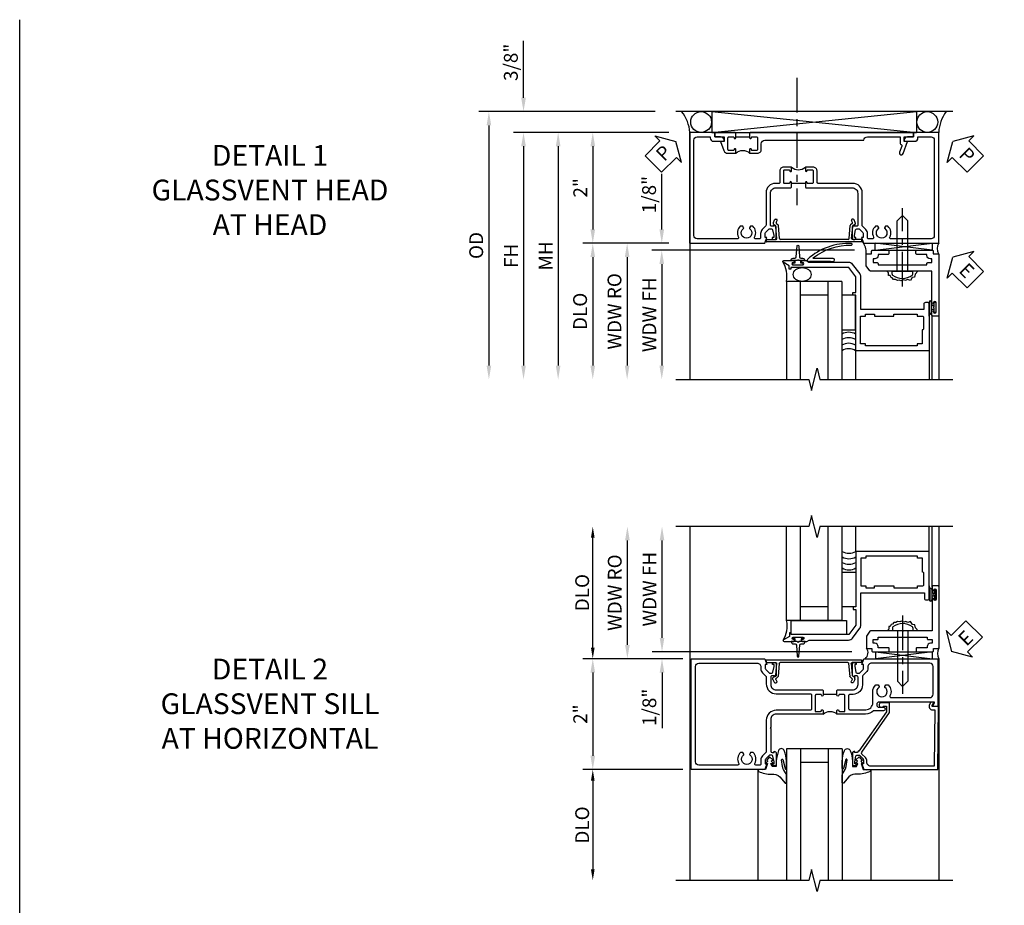
# Model space of a CAD drawing. Extents: x 0 to 104, y 0 to 66.
# Drawn here: x 0 to 18, y 50 to 66 of the extents above; entities that cross this region are included whole.
import ezdxf

# ---------------------------------------------------------------- set-up
doc = ezdxf.new("R2010")
doc.units = 0
doc.header["$LTSCALE"] = 0.5
doc.header["$MEASUREMENT"] = 0
doc.linetypes.add('CENTER', pattern=[2, 1.25, -0.25, 0.25, -0.25])
doc.layers.get('0').update_dxf_attribs({"color": 4, "linetype": 'CONTINUOUS'})
for name, color, linetype in [('CENTER', 1, 'CENTER'), ('DIME', 2, 'CONTINUOUS'), ('FORMAT', 7, 'CONTINUOUS'), ('TEXT', 3, 'CONTINUOUS')]:
    doc.layers.add(name, color=color, linetype=linetype)
doc.styles.get("Standard").update_dxf_attribs({"font": 'arial.ttf'})
doc.dimstyles.new('EXT_ON-OFF', dxfattribs={"dimscale": 2, "dimtxt": 0.125, "dimasz": 0.125, "dimexe": 0.09, "dimexo": 0.1875, "dimgap": 0.05, "dimtad": 3, "dimdec": 5, "dimzin": 3, "dimdsep": 46, "dimlunit": 5, "dimtxsty": 'STANDARD', "dimcen": 0, "dimse2": 1, "dimazin": 0, "dimtfac": 1, "dimtdec": 4, "dimtofl": 0, "dimtmove": 0, "dimatfit": 0, "dimfxl": 1, "dimfrac": 2, "dimtolj": 1, "dimtzin": 3, "dimarcsym": 0})
doc.dimstyles.new('EXT_ON-ON', dxfattribs={"dimscale": 2, "dimtxt": 0.125, "dimasz": 0.125, "dimexe": 0.09, "dimexo": 0.1875, "dimgap": 0.05, "dimtad": 3, "dimdec": 5, "dimzin": 3, "dimdsep": 46, "dimlunit": 5, "dimtxsty": 'STANDARD', "dimcen": 0, "dimazin": 0, "dimtfac": 1, "dimtdec": 4, "dimtofl": 0, "dimtmove": 0, "dimatfit": 0, "dimfxl": 1, "dimfrac": 2, "dimtolj": 1, "dimtzin": 3, "dimarcsym": 0})
doc.dimstyles.new('SHOP_DETAILS_NORCROSS', dxfattribs={"dimtxt": 0.18, "dimasz": 0.18, "dimexe": 0.18, "dimexo": 0.0625, "dimgap": 0.09, "dimtad": 0, "dimtih": 1, "dimtoh": 1, "dimdec": 4, "dimzin": 0, "dimdsep": 46, "dimtxsty": 'STANDARD', "dimcen": 0.09, "dimadec": 0, "dimazin": 0, "dimtfac": 1, "dimtdec": 4, "dimtofl": 0, "dimtmove": 0, "dimatfit": 3, "dimfxl": 1, "dimtolj": 1, "dimtzin": 0, "dimarcsym": 0})

# ---------------------------------------------------------------- blocks, each defined once
blk = doc.blocks.new('*D52')
at = {"layer": 'DIME', "lineweight": -2, "transparency": 16777216}
for p, q in [((-2.875, -1), (-4.625, -1)), ((-4.5, -1.2), (-4.5, -2.8))]:
    blk.add_line(p, q, dxfattribs=at)
at = {"layer": 'DIME', "transparency": 16777216}
for points in [[(-4.533, -1.2), (-4.467, -1.2), (-4.5, -1)], [(-4.533, -2.8), (-4.467, -2.8), (-4.5, -3)]]:
    blk.add_solid(points, dxfattribs=at)
at = {"layer": 'DIME', "transparency": 16777216, "insert": (-4.691, -2), "char_height": 0.25, "attachment_point": 5, "rotation": 90}
blk.add_mtext('\\A1;DLO', dxfattribs=at)
blk = doc.blocks.new('*D51')
at = {"layer": 'DIME', "lineweight": -2, "transparency": 16777216}
for p, q in [((-4.5, 1.2), (-4.5, 3.184)), ((-2.875, 1), (-4.625, 1))]:
    blk.add_line(p, q, dxfattribs=at)
at = {"layer": 'DIME', "transparency": 16777216}
for points in [[(-4.533, 3.184), (-4.467, 3.184), (-4.5, 3.384)], [(-4.533, 1.2), (-4.467, 1.2), (-4.5, 1)]]:
    blk.add_solid(points, dxfattribs=at)
at = {"layer": 'DIME', "transparency": 16777216, "insert": (-4.691, 2.192), "char_height": 0.25, "attachment_point": 5, "rotation": 90}
blk.add_mtext('\\A1;DLO', dxfattribs=at)
blk = doc.blocks.new('*D53')
at = {"layer": 'DIME', "color": 0, "lineweight": -2, "transparency": 16777216}
for p, q in [((-3.125, 1), (-4.68, 1)), ((-4.5, 0.75), (-4.5, -0.75)), ((-3.101, -1), (-4.68, -1))]:
    blk.add_line(p, q, dxfattribs=at)
at = {"layer": 'DIME', "color": 0, "transparency": 16777216}
for points in [[(-4.542, 0.75), (-4.458, 0.75), (-4.5, 1)], [(-4.542, -0.75), (-4.458, -0.75), (-4.5, -1)]]:
    blk.add_solid(points, dxfattribs=at)
at = {"layer": 'DIME', "color": 0, "transparency": 16777216, "insert": (-4.726, 0), "char_height": 0.25, "attachment_point": 5, "rotation": 90}
blk.add_mtext('\\A1;2"', dxfattribs=at)
blk = doc.blocks.new('B469407')
for p, q in [((0.963, 0.356), (0.929, 0.345)), ((0.567, 0.189), (0.567, 0.17)), ((0.623, 0.225), (0.576, 0.203)), ((0.629, 0.226), (0.651, 0.226)), ((0.663, 0.221), (0.694, 0.184)), ((0.913, 0.16), (0.704, 0.179)), ((0.929, 0.345), (0.929, 0.175)), ((0.965, 0.352), (0.931, 0.34)), ((0.971, 0.347), (0.971, -1.375)), ((0.976, 0.347), (0.976, -1.375)), ((0.626, 0.174), (0.589, 0.157)), ((0.644, 0.17), (0.67, 0.139)), ((0.916, 0.113), (0.68, 0.134)), ((0.929, 0.098), (0.929, -1.126)), ((0.567, -1.217), (0.567, -1.198)), ((0.623, -1.253), (0.576, -1.231)), ((0.626, -1.202), (0.589, -1.185)), ((0.644, -1.198), (0.67, -1.167)), ((0.663, -1.249), (0.694, -1.212)), ((0.916, -1.141), (0.68, -1.162)), ((0.913, -1.188), (0.704, -1.207)), ((0.929, -1.373), (0.929, -1.203)), ((0.629, -1.254), (0.651, -1.254)), ((0.963, -1.384), (0.929, -1.373)), ((0.965, -1.38), (0.931, -1.368))]:
    blk.add_line(p, q)
for centre, radius, start, end in [((0.966, 0.347), 0.01, 0, 109), ((0.582, 0.189), 0.015, 115, 180), ((0.629, 0.211), 0.015, 90, 115), ((0.651, 0.211), 0.015, 40, 90), ((0.705, 0.194), 0.015, 220, 265), ((0.966, 0.347), 0.005, 0, 109), ((0.582, 0.17), 0.015, 180, 295), ((0.632, 0.161), 0.015, 40, 115), ((0.682, 0.149), 0.015, 220, 265), ((0.914, 0.175), 0.015, 265, 0), ((0.914, 0.098), 0.015, 360, 85), ((0.582, -1.198), 0.015, 65, 180), ((0.582, -1.217), 0.015, 180, 245), ((0.632, -1.189), 0.015, 245, 320), ((0.682, -1.177), 0.015, 95, 140), ((0.705, -1.222), 0.015, 95, 140), ((0.914, -1.203), 0.015, 360, 95), ((0.914, -1.126), 0.015, 275, 0), ((0.629, -1.239), 0.015, 245, 270), ((0.651, -1.239), 0.015, 270, 320), ((0.966, -1.375), 0.01, 251, 0), ((0.966, -1.375), 0.005, 251, 0)]:
    blk.add_arc(centre, radius, start, end)
blk = doc.blocks.new('B451TCG011')
blk.add_line((-0.357, 0.092), (-0.357, 0.342))
for points in [[(-0.437, 0.352), (-0.427, 0.342), (-0.341, 0.342, 0.938386), (-0.34, 0.373, -0.377458), (-0.357, 0.393), (-0.357, 0.463, -0.414214), (-0.337, 0.483), (-0.05, 0.483), (-0.05, 0.388, -0.414214), (-0.065, 0.373), (-0.065, 0.373, 1), (-0.065, 0.342), (0, 0.342), (0, 1.188, -0.414214), (0.1, 1.288), (0.24, 1.288), (0.25, 1.298), (0.26, 1.288), (0.667, 1.288, -0.408368), (0.692, 1.263), (0.692, 1.226), (0.67, 1.226, 0.414214), (0.708, 1.188), (0.91, 1.188, 0.414214), (0.93, 1.208), (0.93, 1.237, 0.414214), (0.91, 1.257), (0.898, 1.257), (0.898, 1.228), (0.86, 1.228), (0.757, 1.25, -0.354119), (0.742, 1.27), (0.742, 1.312), (0.808, 1.378, -0.198912), (0.826, 1.386), (0.898, 1.386), (0.898, 1.357), (1, 1.393), (1, 2.726), (-1, 2.726), (-1, 1.393), (-0.897, 1.357), (-0.897, 1.386), (-0.826, 1.386, -0.198912), (-0.808, 1.379), (-0.741, 1.312), (-0.741, 1.27, -0.354119), (-0.757, 1.25), (-0.859, 1.228), (-0.897, 1.228), (-0.897, 1.257), (-0.909, 1.257, 0.414214), (-0.929, 1.237), (-0.929, 1.208, 0.414214), (-0.909, 1.188), (-0.708, 1.188, 0.414214), (-0.669, 1.226), (-0.691, 1.226), (-0.691, 1.268, -0.414214), (-0.671, 1.288), (-0.537, 1.288, -0.414214), (-0.437, 1.188)], [(0.674, 1.368, 0.19902), (0.692, 1.375), (0.752, 1.435, -0.19902), (0.826, 1.466), (0.9, 1.466, 0.414214), (0.92, 1.486), (0.92, 1.556, 0.537794), (0.89, 1.574, -0.338036), (0.692, 1.606), (0.692, 1.65), (0.721, 1.667, -0.386545), (0.735, 1.665, 3.127286), (0.735, 1.775, -0.386545), (0.721, 1.772), (0.692, 1.789), (0.692, 1.833, -0.338036), (0.89, 1.865, 0.537794), (0.92, 1.883), (0.92, 2.586, 0.414214), (0.86, 2.646), (-0.86, 2.646, 0.414214), (-0.92, 2.586), (-0.92, 1.536, 0.414214), (-0.85, 1.466), (-0.82, 1.466, -0.19902), (-0.746, 1.435), (-0.684, 1.374, 0.19902), (-0.67, 1.368), (-0.547, 1.368, -0.414214), (-0.367, 1.188), (-0.367, 0.573, 0.414214), (-0.347, 0.553), (-0.09, 0.553, 0.414214), (-0.07, 0.573), (-0.07, 1.188, -0.414214), (0.11, 1.368)], [(-0.05, 0.046), (-0.05, -0.049), (-0.337, -0.049, -0.414214), (-0.357, -0.029), (-0.357, 0.041, -0.377458), (-0.34, 0.061, 0.938386), (-0.341, 0.092), (-0.427, 0.092), (-0.437, 0.082), (-0.437, -0.188, -0.414214), (-0.537, -0.288), (-0.666, -0.288, -0.414214), (-0.691, -0.263), (-0.691, -0.226), (-0.669, -0.226, 0.414214), (-0.708, -0.188), (-0.909, -0.188, 0.414214), (-0.929, -0.208), (-0.929, -0.237, 0.414214), (-0.909, -0.257), (-0.897, -0.257), (-0.897, -0.228), (-0.859, -0.228), (-0.757, -0.25, -0.354119), (-0.741, -0.27), (-0.741, -0.312), (-0.808, -0.379, -0.198912), (-0.826, -0.386), (-0.897, -0.386), (-0.897, -0.357), (-1, -0.393), (-1, -1.726), (-0.138, -1.726), (-0.138, -1.634, 0.57735), (-0.153, -1.625), (-0.218, -1.663), (-0.218, -0.672, -1), (-0.124, -0.672), (-0.124, -0.75, 1), (-0.062, -0.75), (-0.062, -0.565, 0.207981), (0, -0.423), (0, 0.092), (-0.065, 0.092, 1), (-0.065, 0.061), (-0.065, 0.061, -0.414214)], [(-0.526, -0.607), (-0.526, -0.651), (-0.497, -0.668, 0.386545), (-0.483, -0.665, -3.127286), (-0.483, -0.775, 0.386545), (-0.497, -0.772), (-0.526, -0.789), (-0.526, -0.833, 0.339754), (-0.328, -0.865, -0.568098), (-0.298, -0.883), (-0.298, -1.586, -0.414214), (-0.358, -1.646), (-0.86, -1.646, -0.414214), (-0.92, -1.586), (-0.92, -0.536, -0.414214), (-0.85, -0.466), (-0.83, -0.466, 0.19902), (-0.756, -0.435), (-0.694, -0.374, -0.19902), (-0.68, -0.368), (-0.527, -0.368, 0.414214), (-0.357, -0.198), (-0.357, -0.139, -0.414214), (-0.337, -0.119), (-0.1, -0.119, -0.414214), (-0.08, -0.139), (-0.08, -0.43, -0.414214), (-0.205, -0.555), (-0.406, -0.555, 0.206445)]]:
    blk.add_lwpolyline(points, format="xyb", close=True)
blk.add_arc((0.131, 0.217), 0.181, 136.3972, 223.6028)
blk = doc.blocks.new('B451CG004')
blk.add_lwpolyline([(-0.846, -0.448, 0.198912), (-0.784, -0.423), (-0.72, -0.358, -0.36397), (-0.688, -0.356), (0.027, -0.856), (0.204, -0.856), (0.204, -0.71, 1.646335), (0.141, -0.743), (0.141, -0.801), (0.044, -0.801), (-0.671, -0.3), (-0.671, -0.288, -0.414214), (-0.691, -0.268), (-0.691, -0.226), (-0.669, -0.226, 0.414214), (-0.707, -0.188), (-0.909, -0.188, 0.414214), (-0.929, -0.208), (-0.929, -0.237, 0.414214), (-0.909, -0.257), (-0.897, -0.257), (-0.897, -0.228), (-0.859, -0.228), (-0.757, -0.249, -0.354119), (-0.741, -0.269), (-0.741, -0.312), (-0.808, -0.378, -0.198912), (-0.825, -0.386), (-0.897, -0.386), (-0.897, -0.357), (-1, -0.393), (-1, -1.726), (0.139, -1.741), (0.139, -1.633), (0.203, -1.67, 0.589045), (0.218, -1.661), (0.216, -1.604), (0.171, -1.578, 0.57735), (0.076, -1.633), (0.076, -1.677), (-0.938, -1.664), (-0.938, -0.518, -0.414214), (-0.867, -0.448)], format="xyb", close=True)
blk = doc.blocks.new('B027074-M')
blk.add_lwpolyline([(0.062, 0.144), (0.035, 0.149), (0.069, 0.257), (0.13, 0.261), (0.205, 0.259), (0.195, 0.29, 0.12571), (-0.037, 0.341, -0.226084), (-0.19, 0.391), (-0.286, 0.502, 0.644976), (-0.312, 0.49), (-0.31, 0.361, 0.151869), (-0.294, 0.316), (-0.255, 0.257, -0.029345), (-0.238, 0.205), (-0.221, 0.083, -0.653812), (-0.241, 0.076), (-0.285, 0.241, 0.888636), (-0.31, 0.239), (-0.31, 0.105, 0.064205), (-0.268, -0.084, 0.689636), (-0.165, -0.084, 0.070356), (-0.124, 0.105), (-0.124, 0.201), (-0.051, 0.201), (-0.029, 0.147), (-0.068, 0.142), (-0.034, 0.106), (-0.065, 0.084), (-0.004, 0.03), (0.052, 0.096), (0.027, 0.106)], format="xyb", close=True)
blk = doc.blocks.new('S451GT1000')
for p, q in [((-1, -0.625), (-1, -3)), ((0, -0.625), (-1, -0.625)), ((-0.75, -0.625), (-0.75, -3)), ((-0.25, -0.625), (-0.25, -3)), ((0, -0.625), (0, -3)), ((-0.25, -0.875), (-0.75, -0.875)), ((-1.518, -1), (-1.518, -3)), ((0.517, -1), (0.517, -3))]:
    blk.add_line(p, q)
at = {"rotation": 180}
blk.add_blockref('B027074-M', (-1.312, -0.742), dxfattribs=at)
at = {"xscale": -1, "rotation": 180}
blk.add_blockref('B027074-M', (0.312, -0.742), dxfattribs=at)
blk = doc.blocks.new('ESEAL2')
at = {"layer": 'TEXT', "color": 7}
for p, q in [((0.196, 0.338), (0, 0)), ((0.196, 0.21), (0.196, 0.338)), ((0.575, 0.21), (0.196, 0.21)), ((0.575, 0.21), (0.575, -0.21)), ((0.196, -0.338), (0, 0)), ((0.575, -0.21), (0.196, -0.21)), ((0.196, -0.21), (0.196, -0.338))]:
    blk.add_line(p, q, dxfattribs=at)
at = {"layer": 'TEXT', "color": 3}
blk.add_text('E', height=0.25, dxfattribs=at).set_placement((0.247, -0.116))
blk = doc.blocks.new('B469013')
for points in [[(1.25, -1.25), (1.25, -0.25), (1.2, -0.25), (1.2, -0.2), (1.25, -0.2), (1.25, 0.08), (1.124, 0.25), (0.081, 0.25), (0.081, 0.219), (0.05, 0.219), (0.05, 0.284), (-0.056, 0.347, -0.767327), (-0.048, 0.375), (0.128, 0.375, -1), (0.128, 0.343), (0.122, 0.343, 1), (0.122, 0.299), (0.291, 0.299, 1), (0.291, 0.343), (0.285, 0.343, -1), (0.285, 0.375), (0.362, 0.375), (0.405, 0.35), (1.116, 0.35, -0.237409), (1.189, 0.314), (1.322, 0.134, -0.160975), (1.34, 0.08), (1.34, -0.5), (2.485, -0.5), (2.485, -0.405, -0.414214), (2.515, -0.375), (2.545, -0.375, -0.414214), (2.575, -0.405), (2.575, -1.25)], [(2.45, -1.125), (2.36, -1.125), (2.36, -1.16), (1.43, -1.16), (1.43, -1.125), (1.34, -1.125), (1.34, -0.625), (1.43, -0.625), (1.43, -0.59), (1.587, -0.59), (1.587, -0.625), (1.937, -0.625), (1.937, -0.59), (2.36, -0.59), (2.36, -0.625), (2.45, -0.625, -0.414214), (2.475, -0.65), (2.475, -0.85, -0.414214), (2.45, -0.875), (2.45, -0.875)]]:
    blk.add_lwpolyline(points, format="xyb", close=True)
blk = doc.blocks.new('B028598')
for p, q in [((-0.057, 0.186), (0, 0.186)), ((0, 0.186), (0, -0.186)), ((0, 0.095), (0.905, 0.095)), ((1, 0), (0.905, 0.095)), ((0, -0.095), (0.905, -0.095)), ((1, 0), (0.905, -0.095)), ((-0.057, -0.186), (0, -0.186))]:
    blk.add_line(p, q)
for centre, radius, start, end in [((0.162, 0), 0.295, 142.702, 217.298), ((-0.057, 0.166), 0.02, 89.9999, 142.7021), ((-0.057, -0.166), 0.02, 217.2977, 270)]:
    blk.add_arc(centre, radius, start, end)
at = {"layer": 'CENTER'}
blk.add_line((-0.279, 0), (1.135, 0), dxfattribs=at)
blk = doc.blocks.new('B027858')
blk.add_lwpolyline([(1, 0.241), (1, -0.009), (0, -0.009), (0, 0.241)], close=True)
blk = doc.blocks.new('*D48')
at = {"layer": 'DIME', "color": 0, "lineweight": -2, "transparency": 16777216}
for p, q in [((-0.5, 0.374), (-0.5, 2.134)), ((2.928, 0.124), (-0.68, 0.124))]:
    blk.add_line(p, q, dxfattribs=at)
at = {"layer": 'DIME', "color": 0, "transparency": 16777216}
for points in [[(-0.542, 2.134), (-0.458, 2.134), (-0.5, 2.384)], [(-0.542, 0.374), (-0.458, 0.374), (-0.5, 0.124)]]:
    blk.add_solid(points, dxfattribs=at)
at = {"layer": 'DIME', "color": 0, "transparency": 16777216, "insert": (-0.725, 1.254), "char_height": 0.25, "attachment_point": 5, "rotation": 90}
blk.add_mtext('\\A1;WDW FH', dxfattribs=at)
blk = doc.blocks.new('*D49')
at = {"layer": 'DIME', "color": 0, "lineweight": -2, "transparency": 16777216}
for p, q in [((-1.125, 0.25), (-1.125, 2.134)), ((-0.375, 0), (-1.305, 0))]:
    blk.add_line(p, q, dxfattribs=at)
at = {"layer": 'DIME', "color": 0, "transparency": 16777216}
for points in [[(-1.167, 2.134), (-1.083, 2.134), (-1.125, 2.384)], [(-1.167, 0.25), (-1.083, 0.25), (-1.125, 0)]]:
    blk.add_solid(points, dxfattribs=at)
at = {"layer": 'DIME', "color": 0, "transparency": 16777216, "insert": (-1.354, 1.192), "char_height": 0.25, "attachment_point": 5, "rotation": 90}
blk.add_mtext('\\A1;WDW RO', dxfattribs=at)
blk = doc.blocks.new('*D50')
at = {"layer": 'DIME', "color": 0, "lineweight": -2, "transparency": 16777216}
for p, q in [((-0.5, 0.374), (-0.5, 0.624)), ((2.928, 0.124), (-0.68, 0.124)), ((-0.375, 0), (-0.68, 0)), ((-0.5, -0.25), (-0.5, -1.255))]:
    blk.add_line(p, q, dxfattribs=at)
at = {"layer": 'DIME', "color": 0, "transparency": 16777216}
for points in [[(-0.542, 0.374), (-0.458, 0.374), (-0.5, 0.124)], [(-0.542, -0.25), (-0.458, -0.25), (-0.5, 0)]]:
    blk.add_solid(points, dxfattribs=at)
at = {"layer": 'DIME', "color": 0, "transparency": 16777216, "insert": (-0.729, -0.878), "char_height": 0.25, "attachment_point": 5, "rotation": 90}
blk.add_mtext('\\A1;1/8"', dxfattribs=at)
blk = doc.blocks.new('B469002')
blk.add_lwpolyline([(2.362, 0.187), (2.104, 0.187), (2.094, 0.197), (2.084, 0.187), (1.516, 0.187, -0.237409), (1.504, 0.193), (1.44, 0.279, -0.160975), (1.438, 0.288), (1.438, 0.485, -0.414214), (1.453, 0.5), (1.538, 0.5), (1.538, 0.548, -0.414214), (1.553, 0.563), (1.834, 0.563, -0.414214), (1.849, 0.548), (1.849, 0.503, -0.414214), (1.834, 0.488), (1.653, 0.488), (1.653, 0.469, -0.414214), (1.593, 0.409), (1.563, 0.409), (1.563, 0.339), (1.638, 0.339, -0.414214), (1.653, 0.324), (1.653, 0.297), (2.535, 0.297), (2.535, 0.324, -0.414214), (2.55, 0.339), (2.625, 0.339), (2.625, 0.409), (2.595, 0.409, -0.414214), (2.535, 0.469), (2.535, 0.488), (2.353, 0.488, -0.414214), (2.338, 0.503), (2.338, 0.548, -0.414214), (2.353, 0.563), (2.635, 0.563, -0.414214), (2.65, 0.548), (2.65, 0.5), (2.735, 0.5, -0.414214), (2.75, 0.485), (2.75, -0.61, -0.414214), (2.735, -0.625), (2.64, -0.625, -0.414214), (2.625, -0.61), (2.625, -0.547, -1), (2.657, -0.547), (2.657, -0.553, 1), (2.701, -0.553), (2.701, -0.384, 1), (2.657, -0.384), (2.657, -0.39, -1), (2.625, -0.39), (2.625, 0.187)], format="xyb", close=True)
blk = doc.blocks.new('*D82')
at = {"layer": 'DIME', "color": 0, "lineweight": -2, "transparency": 16777216}
for p, q in [((-3.125, 1), (-5.93, 1)), ((-5.75, 0.75), (-5.75, -3.206))]:
    blk.add_line(p, q, dxfattribs=at)
at = {"layer": 'DIME', "color": 0, "transparency": 16777216}
for points in [[(-5.792, 0.75), (-5.708, 0.75), (-5.75, 1)], [(-5.792, -3.206), (-5.708, -3.206), (-5.75, -3.456)]]:
    blk.add_solid(points, dxfattribs=at)
at = {"layer": 'DIME', "color": 0, "transparency": 16777216, "insert": (-5.975, -1.228), "char_height": 0.25, "attachment_point": 5, "rotation": 90}
blk.add_mtext('\\A1;FH', dxfattribs=at)
blk = doc.blocks.new('*D83')
at = {"layer": 'DIME', "color": 0, "lineweight": -2, "transparency": 16777216}
for p, q in [((-5.75, 1.625), (-5.75, 2.653)), ((-3.375, 1.375), (-5.93, 1.375)), ((-3.125, 1), (-5.93, 1)), ((-5.75, 0.75), (-5.75, 0.5))]:
    blk.add_line(p, q, dxfattribs=at)
at = {"layer": 'DIME', "color": 0, "transparency": 16777216}
for points in [[(-5.792, 1.625), (-5.708, 1.625), (-5.75, 1.375)], [(-5.792, 0.75), (-5.708, 0.75), (-5.75, 1)]]:
    blk.add_solid(points, dxfattribs=at)
at = {"layer": 'DIME', "color": 0, "transparency": 16777216, "insert": (-5.979, 2.264), "char_height": 0.25, "attachment_point": 5, "rotation": 90}
blk.add_mtext('\\A1;3/8"', dxfattribs=at)
blk = doc.blocks.new('*D84')
at = {"layer": 'DIME', "color": 0, "lineweight": -2, "transparency": 16777216}
for p, q in [((-3.375, 1.375), (-6.555, 1.375)), ((-6.375, 1.125), (-6.375, -3.206))]:
    blk.add_line(p, q, dxfattribs=at)
at = {"layer": 'DIME', "color": 0, "transparency": 16777216}
for points in [[(-6.417, 1.125), (-6.333, 1.125), (-6.375, 1.375)], [(-6.417, -3.206), (-6.333, -3.206), (-6.375, -3.456)]]:
    blk.add_solid(points, dxfattribs=at)
at = {"layer": 'DIME', "color": 0, "transparency": 16777216, "insert": (-6.604, -1.04), "char_height": 0.25, "attachment_point": 5, "rotation": 90}
blk.add_mtext('\\A1;OD', dxfattribs=at)
blk = doc.blocks.new('*D85')
at = {"layer": 'DIME', "color": 0, "lineweight": -2, "transparency": 16777216}
for p, q in [((-3.125, -1), (-4.68, -1)), ((-4.5, -1.25), (-4.5, -3.206))]:
    blk.add_line(p, q, dxfattribs=at)
at = {"layer": 'DIME', "color": 0, "transparency": 16777216}
for points in [[(-4.542, -1.25), (-4.458, -1.25), (-4.5, -1)], [(-4.542, -3.206), (-4.458, -3.206), (-4.5, -3.456)]]:
    blk.add_solid(points, dxfattribs=at)
at = {"layer": 'DIME', "color": 0, "transparency": 16777216, "insert": (-4.729, -2.228), "char_height": 0.25, "attachment_point": 5, "rotation": 90}
blk.add_mtext('\\A1;DLO', dxfattribs=at)
blk = doc.blocks.new('*D86')
at = {"layer": 'DIME', "color": 0, "lineweight": -2, "transparency": 16777216}
for p, q in [((-3.125, 1), (-4.68, 1)), ((-4.5, 0.75), (-4.5, -0.75)), ((-3.125, -1), (-4.68, -1))]:
    blk.add_line(p, q, dxfattribs=at)
at = {"layer": 'DIME', "color": 0, "transparency": 16777216}
for points in [[(-4.542, 0.75), (-4.458, 0.75), (-4.5, 1)], [(-4.542, -0.75), (-4.458, -0.75), (-4.5, -1)]]:
    blk.add_solid(points, dxfattribs=at)
at = {"layer": 'DIME', "color": 0, "transparency": 16777216, "insert": (-4.726, 0), "char_height": 0.25, "attachment_point": 5, "rotation": 90}
blk.add_mtext('\\A1;2"', dxfattribs=at)
blk = doc.blocks.new('PSEAL1')
at = {"layer": 'TEXT', "color": 7}
for p, q in [((-0.575, 0.21), (-0.196, 0.21)), ((-0.575, 0.21), (-0.575, -0.21)), ((-0.196, 0.21), (-0.196, 0.338)), ((-0.196, 0.338), (0, 0)), ((-0.196, -0.338), (0, 0)), ((-0.575, -0.21), (-0.196, -0.21)), ((-0.196, -0.21), (-0.196, -0.338))]:
    blk.add_line(p, q, dxfattribs=at)
at = {"layer": 'TEXT', "color": 3}
blk.add_text('P', height=0.25, dxfattribs=at).set_placement((-0.413, -0.116))
blk = doc.blocks.new('PSEAL2')
at = {"layer": 'TEXT', "color": 7}
for p, q in [((0.196, 0.338), (0, 0)), ((0.196, 0.21), (0.196, 0.338)), ((0.575, 0.21), (0.196, 0.21)), ((0.575, 0.21), (0.575, -0.21)), ((0.196, -0.338), (0, 0)), ((0.196, -0.21), (0.196, -0.338)), ((0.575, -0.21), (0.196, -0.21))]:
    blk.add_line(p, q, dxfattribs=at)
at = {"layer": 'TEXT', "color": 3}
blk.add_text('P', height=0.25, dxfattribs=at).set_placement((0.247, -0.116))
blk = doc.blocks.new('B451TCG001')
blk.add_line((-0.08, 0.342), (-0.08, 0.092))
for points in [[(-0.31, 0.373, -0.414214), (-0.325, 0.388), (-0.325, 0.468, -0.414214), (-0.31, 0.483), (-0.095, 0.483, -0.414214), (-0.08, 0.468), (-0.08, 0.388, -0.419023), (-0.095, 0.373, 1.008231), (-0.096, 0.342), (-0.01, 0.342), (0, 0.352), (0, 1.187, -0.414214), (0.1, 1.288), (0.671, 1.288, -0.414214), (0.691, 1.268), (0.691, 1.226), (0.669, 1.226, 0.414214), (0.708, 1.187), (0.909, 1.187, 0.414214), (0.929, 1.207), (0.929, 1.236, 0.414214), (0.909, 1.256), (0.897, 1.256), (0.897, 1.227), (0.859, 1.227), (0.757, 1.25, -0.354119), (0.741, 1.269), (0.741, 1.311), (0.808, 1.378, -0.198912), (0.826, 1.385), (0.897, 1.385), (0.897, 1.356), (1, 1.392), (1, 2.75), (-1, 2.75), (-1, 2.295), (-0.92, 2.295), (-0.92, 2.187, 0.414214), (-0.858, 2.125), (-0.84, 2.125), (-0.84, 2.315, 0.414214), (-0.9, 2.375), (-0.92, 2.375), (-0.92, 2.61, -0.414214), (-0.86, 2.67), (0.86, 2.67, -0.414214), (0.92, 2.61), (0.92, 1.882, -0.568098), (0.89, 1.865, 0.339754), (0.692, 1.833), (0.692, 1.789), (0.721, 1.772, 0.386545), (0.735, 1.775, -3.127286), (0.735, 1.664, 0.386545), (0.721, 1.667), (0.692, 1.65), (0.692, 1.606, 0.339754), (0.89, 1.574, -0.568098), (0.92, 1.557), (0.92, 1.485, -0.414214), (0.9, 1.465), (0.826, 1.465, 0.19902), (0.752, 1.435), (0.692, 1.375, -0.19902), (0.674, 1.368), (0.09, 1.368, 0.414214), (-0.08, 1.198), (-0.08, 0.573, -0.414214), (-0.1, 0.553), (-0.305, 0.553, 0.414214), (-0.375, 0.483), (-0.375, 0.342), (-0.31, 0.342, 1), (-0.31, 0.373)], [(-0.92, -1.295), (-1, -1.295), (-1, -1.75), (1, -1.75), (1, -0.392), (0.897, -0.356), (0.897, -0.385), (0.826, -0.385, -0.198912), (0.808, -0.378), (0.741, -0.311), (0.741, -0.269, -0.354119), (0.757, -0.25), (0.859, -0.227), (0.897, -0.227), (0.897, -0.256), (0.909, -0.256, 0.414214), (0.929, -0.236), (0.929, -0.207, 0.414214), (0.909, -0.188), (0.708, -0.188, 0.414214), (0.669, -0.226), (0.691, -0.226), (0.691, -0.268, -0.414214), (0.671, -0.288), (0.1, -0.288, -0.414214), (0, -0.188), (0, 0.082), (-0.01, 0.092), (-0.096, 0.092, 1), (-0.096, 0.061), (-0.095, 0.061, -0.414214), (-0.08, 0.046), (-0.08, -0.034, -0.414214), (-0.095, -0.049), (-0.31, -0.049, -0.414214), (-0.325, -0.034), (-0.325, 0.046, -0.419023), (-0.31, 0.061, 1.008231), (-0.31, 0.092), (-0.375, 0.092), (-0.375, -0.049, 0.414214), (-0.305, -0.119), (-0.095, -0.119, -0.414214), (-0.08, -0.134), (-0.08, -0.198, 0.414214), (0.09, -0.368), (0.674, -0.368, -0.19902), (0.692, -0.375), (0.752, -0.435, 0.19902), (0.826, -0.465), (0.9, -0.465, -0.414214), (0.92, -0.485), (0.92, -0.557, -0.568098), (0.89, -0.574, 0.339754), (0.692, -0.606), (0.692, -0.65), (0.721, -0.667, 0.386545), (0.735, -0.664, -3.127286), (0.735, -0.775, 0.386545), (0.721, -0.772), (0.692, -0.789), (0.692, -0.833, 0.339754), (0.89, -0.865, -0.568098), (0.92, -0.882), (0.92, -1.61, -0.414214), (0.86, -1.67), (-0.86, -1.67, -0.414214), (-0.92, -1.61), (-0.92, -1.375), (-0.9, -1.375, 0.414214), (-0.84, -1.315), (-0.84, -1.125), (-0.858, -1.125, 0.414214), (-0.92, -1.187)]]:
    blk.add_lwpolyline(points, format="xyb", close=True)
blk.add_arc((-0.506, 0.217), 0.181, 316.3972, 43.6028)
blk = doc.blocks.new('*D87')
at = {"layer": 'DIME', "color": 0, "lineweight": -2, "transparency": 16777216}
for p, q in [((-3.125, 1), (-5.305, 1)), ((-5.125, 0.75), (-5.125, -3.206))]:
    blk.add_line(p, q, dxfattribs=at)
at = {"layer": 'DIME', "color": 0, "transparency": 16777216}
for points in [[(-5.167, 0.75), (-5.083, 0.75), (-5.125, 1)], [(-5.167, -3.206), (-5.083, -3.206), (-5.125, -3.456)]]:
    blk.add_solid(points, dxfattribs=at)
at = {"layer": 'DIME', "color": 0, "transparency": 16777216, "insert": (-5.35, -1.228), "char_height": 0.25, "attachment_point": 5, "rotation": 90}
blk.add_mtext('\\A1;MH', dxfattribs=at)
blk = doc.blocks.new('B451T026')
blk.add_line((0.92, -0.914), (0.92, -0.664))
for points in [[(0.675, -0.538), (0.675, -0.618, 0.414214), (0.69, -0.633), (0.69, -0.633, -1), (0.69, -0.664), (0.625, -0.664), (0.625, -0.523, -0.414214), (0.695, -0.453), (0.795, -0.453, 0.414214), (0.858, -0.39), (0.858, 1.399, 0.414214), (0.92, 1.461), (0.92, 2.055), (0.799, 2.055, -0.315299), (0.78, 2.068), (0.779, 2.071, 0.414214), (0.753, 2.083), (0.641, 2.042, -1), (0.617, 2.108), (0.834, 2.187), (0.834, 2.125), (0.92, 2.125), (0.92, 2.295), (1, 2.295), (1, -0.654), (0.99, -0.664), (0.904, -0.664, -1.008231), (0.905, -0.633, 0.419023), (0.92, -0.618), (0.92, -0.538, 0.414214), (0.905, -0.523), (0.69, -0.523, 0.414214)], [(0.904, -0.945, -1), (0.904, -0.914), (0.99, -0.914), (1, -0.924), (1, -1.295), (0.92, -1.295), (0.92, -1.125), (0.834, -1.125), (0.834, -1.187), (0.671, -1.128, -0.315148), (0.625, -1.062), (0.625, -0.914), (0.69, -0.914, -1.008231), (0.69, -0.945, 0.419023), (0.675, -0.96), (0.675, -1.04, 0.414214), (0.69, -1.055), (0.905, -1.055, 0.414214), (0.92, -1.04), (0.92, -0.96, 0.414214), (0.905, -0.945)]]:
    blk.add_lwpolyline(points, format="xyb", close=True)
blk.add_arc((0.494, -0.789), 0.181, 316.3972, 43.6028)
blk = doc.blocks.new('*D90')
at = {"layer": 'DIME', "color": 0, "lineweight": -2, "transparency": 16777216}
for p, q in [((-0.5, 0.25), (-0.5, 1.255)), ((-0.375, 0), (-0.68, 0)), ((2.977, -0.125), (-0.68, -0.125)), ((-0.5, -0.375), (-0.5, -0.625))]:
    blk.add_line(p, q, dxfattribs=at)
at = {"layer": 'DIME', "color": 0, "transparency": 16777216}
for points in [[(-0.542, 0.25), (-0.458, 0.25), (-0.5, 0)], [(-0.542, -0.375), (-0.458, -0.375), (-0.5, -0.125)]]:
    blk.add_solid(points, dxfattribs=at)
at = {"layer": 'DIME', "color": 0, "transparency": 16777216, "insert": (-0.729, 0.878), "char_height": 0.25, "attachment_point": 5, "rotation": 90}
blk.add_mtext('\\A1;1/8"', dxfattribs=at)
blk = doc.blocks.new('*D88')
at = {"layer": 'DIME', "color": 0, "lineweight": -2, "transparency": 16777216}
for p, q in [((1.306, -0.125), (-0.68, -0.125)), ((-0.5, -0.375), (-0.5, -2.206))]:
    blk.add_line(p, q, dxfattribs=at)
at = {"layer": 'DIME', "color": 0, "transparency": 16777216}
for points in [[(-0.542, -0.375), (-0.458, -0.375), (-0.5, -0.125)], [(-0.542, -2.206), (-0.458, -2.206), (-0.5, -2.456)]]:
    blk.add_solid(points, dxfattribs=at)
at = {"layer": 'DIME', "color": 0, "transparency": 16777216, "insert": (-0.725, -1.29), "char_height": 0.25, "attachment_point": 5, "rotation": 90}
blk.add_mtext('\\A1;WDW FH', dxfattribs=at)
blk = doc.blocks.new('*D89')
at = {"layer": 'DIME', "color": 0, "lineweight": -2, "transparency": 16777216}
for p, q in [((-0.375, 0), (-1.305, 0)), ((-1.125, -0.25), (-1.125, -2.206))]:
    blk.add_line(p, q, dxfattribs=at)
at = {"layer": 'DIME', "color": 0, "transparency": 16777216}
for points in [[(-1.167, -0.25), (-1.083, -0.25), (-1.125, 0)], [(-1.167, -2.206), (-1.083, -2.206), (-1.125, -2.456)]]:
    blk.add_solid(points, dxfattribs=at)
at = {"layer": 'DIME', "color": 0, "transparency": 16777216, "insert": (-1.354, -1.228), "char_height": 0.25, "attachment_point": 5, "rotation": 90}
blk.add_mtext('\\A1;WDW RO', dxfattribs=at)
blk = doc.blocks.new('127265M')
for p, q in [((0.188, 0.01), (-0.188, 0.01)), ((-0.188, 0.01), (-0.188, 0)), ((-0.188, 0), (0.188, 0)), ((0.188, 0), (0.188, 0.01))]:
    blk.add_line(p, q)
blk.add_lwpolyline([(0.237, 0.01, 1), (0.237, 0.064), (-0.114, 0.064, -0.641358), (-0.118, 0.079, -0.166263), (0.566, 0.306, 0.943037), (0.57, 0.334, 0.196015), (-0.222, 0.052, 0.688418), (-0.205, 0.01)], format="xyb", close=True)
blk = doc.blocks.new('S469HS02')
for p, q in [((1.75, 0.686711), (1.75, 2.383711)), ((2, 0.686711), (2, 2.383711)), ((2.5, 0.686711), (2.5, 2.383711)), ((2.75, 0.686711), (2.75, 2.383711)), ((3.000004, 1.936711), (3.000004, 2.383711)), ((4.325004, 1.936711), (4.325004, 2.383711)), ((4.375004, 1.296747), (4.375004, 2.383711)), ((4.500004, 1.296747), (4.500004, 2.383711)), ((4.325, 1.312783), (4.325, 1.234783)), ((4.325, 1.249783), (4.325, 1.061783)), ((4.332, 1.249783), (4.332, 1.062783)), ((4.368, 1.249783), (4.368, 1.062783)), ((4.375, 1.249783), (4.375, 1.186283)), ((4.325, 1.062783), (4.325, 1.243818)), ((4.375, 1.186283), (4.416405, 1.186283)), ((4.375, 1.062783), (4.375, 1.126283)), ((4.416405, 1.126283), (4.375, 1.126283)), ((2.5, 0.936783), (2, 0.936783)), ((2.75, 0.686711), (1.75, 0.686711)), ((4.383295, 0.123747), (3.351833, 0)), ((3.351833, 0.123747), (4.383295, 0.123747)), ((3.351833, 0.123747), (3.351833, 0)), ((3.351833, 0.123747), (4.383295, 0)), ((4.383295, 0), (4.383295, 0.123747))]:
    blk.add_line(p, q)
for points in [[(2.75, 0.936783), (2.75, 1.561783), (3, 1.561783), (3, 0.936783)], [(4.416405, 1.250033), (4.416405, 1.186283), (4.416405, 1.171283), (4.401405, 1.156283), (4.416405, 1.141283), (4.416405, 1.126283), (4.416405, 1.062533), (4.444405, 1.062533), (4.444405, 1.250033)], [(1.9715, 0.307744), (1.9565, 0.292744), (1.9415, 0.307744), (1.90366, 0.307744), (1.90366, 0.357744), (1.86275, 0.357744), (1.86275, 0.385744), (2.05025, 0.385744), (2.05025, 0.357744), (2.00934, 0.357744), (2.00934, 0.307744)]]:
    blk.add_lwpolyline(points, close=True)
blk.add_lwpolyline([(4.125046, 0.499747), (4.073266, 0.555038), (4.061811, 0.61227), (4.021719, 0.617993), (3.987354, 0.669502), (3.935807, 0.652332), (3.901442, 0.669502), (3.867077, 0.658055), (3.81553, 0.675225), (3.79262, 0.663778), (3.752528, 0.669502), (3.718164, 0.652332), (3.683799, 0.652332), (3.660889, 0.623716), (3.637979, 0.617993), (3.620797, 0.57793), (3.592159, 0.57793), (3.592159, 0.532145), (3.563522, 0.503529)])
blk.add_lwpolyline([(1.90366, 0.307744), (1.8315, 0.307744, 0.414213562), (1.8715, 0.267744), (1.901084, 0.267744, -0.397241247), (1.926041, 0.244201), (1.941524, 0.044892, 0.94470647), (1.971476, 0.044892), (1.986959, 0.244201, -0.397241247), (2.011916, 0.267744), (2.0415, 0.267744, 0.414213562), (2.0815, 0.307744), (2.00934, 0.307744)], format="xyb")
for centre, radius, start, end in [((2.875, 2.15329), 0.25, 240, 300), ((2.875, 2.05329), 0.25, 240, 300), ((2.874992, 1.853434), 0.25, 240, 300), ((2.874996, 1.953362), 0.25, 240, 300), ((4.35, 1.249783), 0.025, 0, 180), ((4.35, 1.249783), 0.018, 0, 180), ((4.35, 1.062783), 0.025, 180, 0), ((4.35, 1.062783), 0.018, 180, 0), ((1.251619, 0.591351), 0.507423, 329.6872351, 10.8320645), ((3.082208, 0.109421), 0.136812, 306.8895991, 36.6773474), ((4.653051, 0.098515), 0.182942, 149.5815488, 213.0352441)]:
    blk.add_arc(centre, radius, start, end)
at = {"xscale": -1, "rotation": 180}
for name in ['B469013', 'B469002']:
    blk.add_blockref(name, (1.75032, 0.686783), dxfattribs=at)
at = {"rotation": 270}
blk.add_blockref('B028598', (3.843932, 0.499747), dxfattribs=at)
blk.add_blockref('B027858', (1.831004, 0.44588))
at = {"layer": 'TEXT', "xscale": -1, "rotation": 224.9999999999999}
blk.add_blockref('ESEAL2', (4.728059, 0.130795), dxfattribs=at)
at = {"layer": 'DIME', "color": 2}
for base, p1, text, picture, middle in [((-1.125, 2.383711), (0, 0), 'WDW RO', '*D49', (-1.354349, 1.191856)), ((-0.5, 2.383711), (3.30286, 0.123747), 'WDW FH', '*D48', (-0.725085, 1.253729))]:
    dim = blk.add_linear_dim(base=base, p1=p1, p2=(1.75, 2.383711), angle=90, text=text, dimstyle='EXT_ON-OFF', override={"dimpost": '"'}, dxfattribs=at)
    dim.commit()
    dim.dimension.update_dxf_attribs({"geometry": picture, "text_midpoint": middle})
dim = blk.add_linear_dim(base=(-0.5, 0), p1=(3.30286, 0.123747), p2=(0, 0), angle=90, dimstyle='EXT_ON-ON', override={"dimpost": '"'}, dxfattribs=at)
dim.commit()
dim.dimension.update_dxf_attribs({"geometry": '*D50', "text_midpoint": (-0.729263, -0.877541)})
blk = doc.blocks.new('S451TCZ05S469HS02KCADS')
for p, q in [((-2.75, 3.384428), (-2.75, -3.00001)), ((1.749684, 0.998783), (1.749684, -3.00001))]:
    blk.add_line(p, q)
for points in [[(1.9995, 3.384428), (-0.40049, 3.384428), (-0.45051, 3.184448), (-0.55049, 3.584428), (-0.60049, 3.384428), (-3.0005, 3.384428)], [(1.9995, -3.00001), (-0.40049, -3.00001), (-0.45051, -3.19999), (-0.55049, -2.80001), (-0.60049, -3.00001), (-3.0005, -3.00001)]]:
    blk.add_lwpolyline(points)
for name, p in [('S469HS02', (-2.75, 1)), ('S451GT1000', (0, 0))]:
    blk.add_blockref(name, p)
at = {"xscale": -1}
for name, p, rotation in [('B451TCG011', (0, 0), 90), ('B469407', (0.00592, 0), 270)]:
    blk.add_blockref(name, p, dxfattribs=dict(at, rotation=rotation))
at = {"rotation": 90}
blk.add_blockref('B451CG004', (0, 0), dxfattribs=at)
at = {"layer": 'DIME'}
for base, p1, p2, picture, middle in [((-4.5, 3.384428), (-2.75, 1), (-2.75, 3.384428), '*D51', (-4.691349, 2.192214)), ((-4.5, -3.00001), (-2.75, -1), (-3, -3.00001), '*D52', (-4.691349, -2.000005))]:
    dim = blk.add_linear_dim(base=base, p1=p1, p2=p2, angle=90, text='DLO', dimstyle='SHOP_DETAILS_NORCROSS', override={"dimtxt": 0.25, "dimasz": 0.2, "dimexe": 0.125, "dimexo": 0.125, "dimgap": 0.062, "dimtad": 1, "dimtih": 0, "dimtoh": 0, "dimzin": 1, "dimlunit": 5, "dimpost": '"', "dimcen": 0, "dimse2": 1, "dimclrd": 256, "dimclre": 256, "dimclrt": 256, "dimfrac": 2, "dimtzin": 1}, dxfattribs=at)
    dim.commit()
    dim.dimension.update_dxf_attribs({"geometry": picture, "text_midpoint": middle})
dim = blk.add_linear_dim(base=(-4.5, -1), p1=(-2.75, 1), p2=(-2.726, -1), angle=90, dimstyle='EXT_ON-ON', override={"dimpost": '"'}, dxfattribs=at)
dim.commit()
dim.dimension.update_dxf_attribs({"geometry": '*D53', "text_midpoint": (-4.725512, 0)})
blk = doc.blocks.new('S469HH02')
for p, q in [((4.383295, -0.125), (3.351833, 0)), ((3.351833, -0.125), (4.383295, 0)), ((3.351833, -0.125), (3.351833, 0)), ((3.351833, -0.125), (4.383295, -0.125)), ((4.383295, 0), (4.383295, -0.125)), ((2.75, -0.688036), (1.75, -0.688036)), ((1.75, -0.688036), (1.75, -2.455516)), ((2, -0.688036), (2, -2.455516)), ((2.5, -0.688036), (2.5, -2.455516)), ((2.75, -0.688036), (2.75, -2.455516)), ((2.5, -0.938036), (2, -0.938036)), ((4.325, -1.251036), (4.325, -1.063036)), ((4.325, -1.064036), (4.325, -1.245071)), ((4.332, -1.251036), (4.332, -1.064036)), ((4.368, -1.251036), (4.368, -1.064036)), ((4.375, -1.064036), (4.375, -1.127536)), ((4.325, -1.314036), (4.325, -1.236036)), ((4.416405, -1.127536), (4.375, -1.127536)), ((4.375, -1.187536), (4.416405, -1.187536)), ((4.375, -1.251036), (4.375, -1.187536)), ((4.375004, -1.298), (4.375004, -2.455516)), ((4.500004, -1.298), (4.500004, -2.455516)), ((3, -1.938036), (3, -2.455516)), ((4.325004, -1.937964), (4.325004, -2.455516))]:
    blk.add_line(p, q)
blk.add_lwpolyline([(1.903664, -0.310964), (1.831504, -0.310964, -0.414213562), (1.871504, -0.270964), (1.901088, -0.270964, 0.397241247), (1.926045, -0.247421), (1.941528, -0.048112, -0.94470647), (1.97148, -0.048112), (1.986963, -0.247421, 0.397241247), (2.011921, -0.270964), (2.041504, -0.270964, -0.414213562), (2.081504, -0.310964), (2.009344, -0.310964)], format="xyb")
for points in [[(1.971504, -0.310964), (1.956504, -0.295964), (1.941504, -0.310964), (1.903664, -0.310964), (1.903664, -0.360964), (1.862754, -0.360964), (1.862754, -0.388964), (2.050254, -0.388964), (2.050254, -0.360964), (2.009344, -0.360964), (2.009344, -0.310964)], [(2.75, -0.938036), (2.75, -1.563036), (3, -1.563036), (3, -0.938036)], [(4.416405, -1.251286), (4.416405, -1.187536), (4.416405, -1.172536), (4.401405, -1.157536), (4.416405, -1.142536), (4.416405, -1.127536), (4.416405, -1.063786), (4.444405, -1.063786), (4.444405, -1.251286)]]:
    blk.add_lwpolyline(points, close=True)
blk.add_lwpolyline([(4.125046, -0.501), (4.073266, -0.556291), (4.061811, -0.613523), (4.021719, -0.619246), (3.987354, -0.670755), (3.935807, -0.653585), (3.901442, -0.670755), (3.867077, -0.659308), (3.81553, -0.676478), (3.79262, -0.665031), (3.752528, -0.670755), (3.718164, -0.653585), (3.683799, -0.653585), (3.660889, -0.624969), (3.637979, -0.619246), (3.620797, -0.579184), (3.592159, -0.579184), (3.592159, -0.533398), (3.563522, -0.504782)])
for centre, radius, start, end in [((2.907314, -0.158712), 0.283704, 351.018951, 34.0161547), ((4.652874, -0.099813), 0.182767, 146.8984671, 210.4341769), ((1.262583, -0.59273), 0.496647, 348.9363771, 31.3334065), ((4.35, -1.064036), 0.025, 0, 180), ((4.35, -1.064036), 0.018, 0, 180), ((4.35, -1.251036), 0.025, 180, 0), ((4.35, -1.251036), 0.018, 180, 0), ((2.874992, -1.854687), 0.25, 60, 120), ((2.874996, -1.954615), 0.25, 60, 120), ((2.875, -2.054543), 0.25, 60, 120), ((2.875, -2.154543), 0.25, 60, 120)]:
    blk.add_arc(centre, radius, start, end)
blk.add_ellipse((2.034194, -0.563), major_axis=(0.161373, 0), ratio=0.774824075)
at = {"rotation": 90}
blk.add_blockref('B028598', (3.843932, -0.501), dxfattribs=at)
for name, p in [('127265M', (2.355996, -0.337964)), ('B469002', (1.75032, -0.688036)), ('B469013', (1.75032, -0.688036))]:
    blk.add_blockref(name, p)
at = {"layer": 'TEXT', "rotation": 314.9999999999999}
blk.add_blockref('ESEAL2', (4.752957, -0.250773), dxfattribs=at)
at = {"layer": 'DIME'}
dim = blk.add_linear_dim(base=(-0.5, 0), p1=(3.352132, -0.125), p2=(0, 0), angle=90, dimstyle='EXT_ON-ON', override={"dimpost": '"'}, dxfattribs=at)
dim.commit()
dim.dimension.update_dxf_attribs({"geometry": '*D90', "text_midpoint": (-0.729263, 0.877541)})
for base, p1, text, picture, middle in [((-1.125, -2.455516), (0, 0), 'WDW RO', '*D89', (-1.354349, -1.227758)), ((-0.5, -2.455516), (1.680553, -0.125), 'WDW FH', '*D88', (-0.725085, -1.290258))]:
    dim = blk.add_linear_dim(base=base, p1=p1, p2=(1.75, -2.455516), angle=90, text=text, dimstyle='EXT_ON-OFF', override={"dimpost": '"'}, dxfattribs=at)
    dim.commit()
    dim.dimension.update_dxf_attribs({"geometry": picture, "text_midpoint": middle})
blk = doc.blocks.new('S451TCH04S469HH02KCADS')
for p, q in [((1.999928, 1.375), (-3.000072, 1.375)), ((-2.349254, 1.375), (1.341488, 1.0005)), ((-2.349254, 1), (1.341488, 1.375)), ((-2.349254, 1.375), (-2.349254, 1.0005)), ((1.341488, 1.375), (1.341488, 1.0005)), ((-2.750001, 1), (-2.750001, -3.455661)), ((-2.349254, 1), (1.341488, 1))]:
    blk.add_line(p, q)
blk.add_lwpolyline([(-2.999499, -3.455661), (-0.599509, -3.455661), (-0.549489, -3.655641), (-0.449509, -3.255661), (-0.399509, -3.455661), (2.000501, -3.455661)])
for centre, radius in [((-2.543998, 1.1875), 0.1875), ((1.538345, 1.187508), 0.187492)]:
    blk.add_circle(centre, radius)
for centre, radius, start, end in [((-3.3672, 0.975836), 0.617672, 2.2420547, 40.2586668), ((2.422134, 0.970301), 0.677244, 143.30413, 177.4866181)]:
    blk.add_arc(centre, radius, start, end)
at = {"layer": 'CENTER'}
blk.add_line((-0.815579, 1.986086), (-0.815579, -0.310754), dxfattribs=at)
at = {"rotation": 270}
for name, p in [('B451TCG001', (-1.004459, 0)), ('B469407', (0.012986, 0))]:
    blk.add_blockref(name, p, dxfattribs=at)
at = {"xscale": -1, "rotation": 270}
blk.add_blockref('B451T026', (-1.004453, 0), dxfattribs=at)
blk.add_blockref('S469HH02', (-2.754454, -1))
at = {"layer": 'TEXT'}
for name, p, rotation in [('PSEAL1', (-3.000001, 0.837119), 45), ('PSEAL2', (1.999999, 0.837119), 315)]:
    blk.add_blockref(name, p, dxfattribs=dict(at, rotation=rotation))
at = {"layer": 'DIME'}
for base, p2, picture, middle in [((-5.750001, 1.375), (-3.000001, 1.375), '*D83', (-5.97935, 2.264222)), ((-4.500001, -1), (-2.750001, -1), '*D86', (-4.725513, 0))]:
    dim = blk.add_linear_dim(base=base, p1=(-2.750001, 1), p2=p2, angle=90, dimstyle='EXT_ON-ON', override={"dimpost": '"'}, dxfattribs=at)
    dim.commit()
    dim.dimension.update_dxf_attribs({"geometry": picture, "text_midpoint": middle})
for base, p1, text, override, picture, middle in [((-6.375001, -3.455661), (-3.000001, 1.375), 'OD', {"dimpost": '"'}, '*D84', (-6.60435, -1.04033)), ((-5.750001, -3.455661), (-2.750001, 1), 'FH', {"dimpost": '"'}, '*D82', (-5.975001, -1.22783)), ((-5.125001, -3.455661), (-2.750001, 1), 'MH', {"dimpost": '"', "dimadec": 5}, '*D87', (-5.350001, -1.22783)), ((-4.500001, -3.455661), (-2.750001, -1), 'DLO', {"dimpost": '"'}, '*D85', (-4.72935, -2.22783))]:
    dim = blk.add_linear_dim(base=base, p1=p1, p2=(-2.750001, -3.455661), angle=90, text=text, dimstyle='EXT_ON-OFF', override=override, dxfattribs=at)
    dim.commit()
    dim.dimension.update_dxf_attribs({"geometry": picture, "text_midpoint": middle})

msp = doc.modelspace()

# ---------------------------------------------------------------- linework, layer by layer
at = {"layer": 'FORMAT'}
msp.add_lwpolyline([(103.92, 0), (0, 0), (0, 65.806)], dxfattribs=at)

# ---------------------------------------------------------------- block references
for name, p in [('S451TCH04S469HH02KCADS', (14.845, 62.773)), ('S451TCZ05S469HS02KCADS', (14.845, 53.279))]:
    msp.add_blockref(name, p)

# ---------------------------------------------------------------- texts
at = {"layer": 'TEXT', "char_height": 0.375, "width": 5.68197, "attachment_point": 2}
for s, insert in [('DETAIL 1 \\PGLASSVENT HEAD \\PAT HEAD\\P ', (4.518, 63.546)), ('DETAIL 2 \\PGLASSVENT SILL \\PAT HORIZONTAL\\P ', (4.518, 54.279))]:
    msp.add_mtext(s, dxfattribs=dict(at, insert=insert))

doc.saveas('drawing.dxf')
